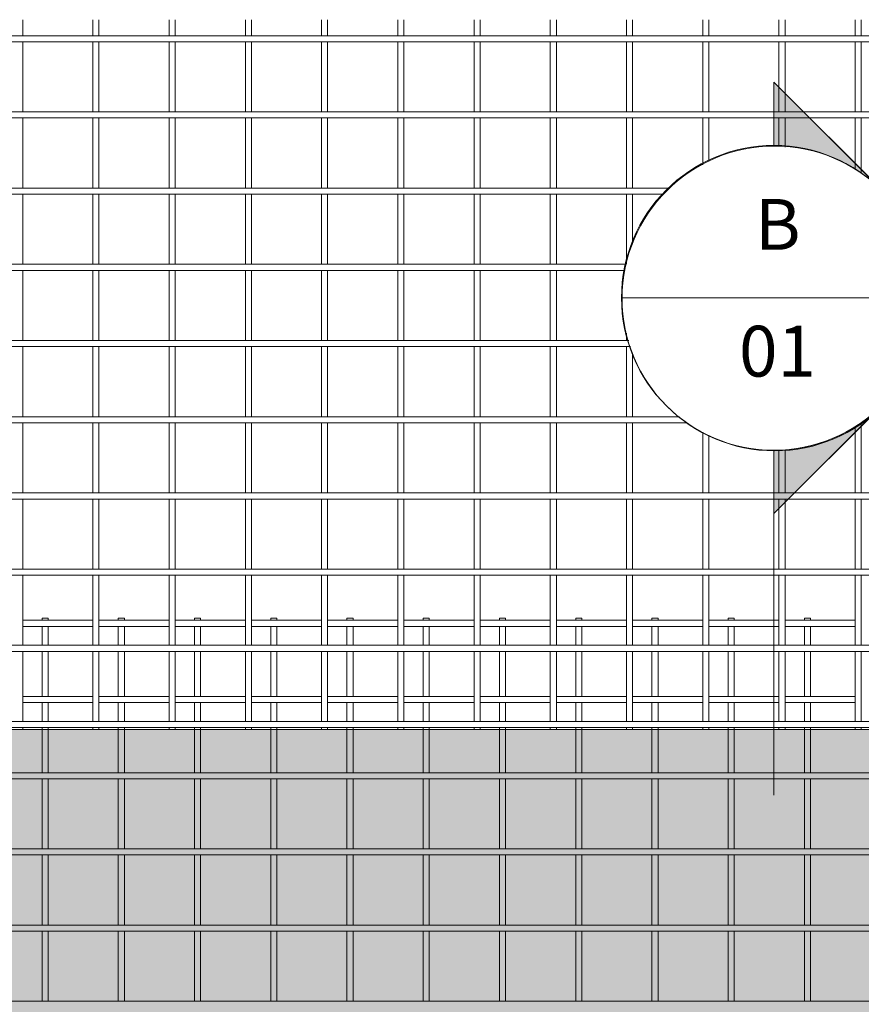
# Model space of a CAD drawing. Units: millimetres. Extents: x 211 to 8233, y -514 to 3349.
# Drawn here: x 2156 to 3812, y 1411 to 3349 of the extents above; entities that cross this region are included whole.
import ezdxf

# ---------------------------------------------------------------- set-up
doc = ezdxf.new("R2010")
doc.units = ezdxf.units.MM
for name, color, linetype, lineweight in [('A-DETL-GENF', 92, 'Continuous', 18), ('A-DETL-THIN', 151, 'Continuous', 18), ('A-GENM', 13, 'Continuous', 18), ('G-ANNO-SYMB', 111, 'Continuous', 9)]:
    doc.layers.add(name, color=color, linetype=linetype, lineweight=lineweight)
doc.styles.add('Arial', font='arial.ttf', dxfattribs={"height": 100})

# ---------------------------------------------------------------- blocks, each defined once
blk = doc.blocks.new('United Steel 664 Standard Mesh - United Steel 664 Standard Mesh-271233-Level 1')
at = {"layer": 'A-GENM'}
for p, q in [((-3336, 0), (-3336, -4.3)), ((-3324, 0), (-3336, 0)), ((-3324, -4.3), (-3324, 0)), ((-3186, 0), (-3186, -4.3)), ((-3174, 0), (-3186, 0)), ((-3174, -4.3), (-3174, 0)), ((-3036, 0), (-3036, -4.3)), ((-3024, 0), (-3036, 0)), ((-3024, -4.3), (-3024, 0)), ((-2886, 0), (-2886, -4.3)), ((-2874, 0), (-2886, 0)), ((-2874, -4.3), (-2874, 0)), ((-2736, 0), (-2736, -4.3)), ((-2724, 0), (-2736, 0)), ((-2724, -4.3), (-2724, 0)), ((-2586, 0), (-2586, -4.5)), ((-2574, 0), (-2586, 0)), ((-2574, -4.5), (-2574, 0)), ((-2435.9, 0), (-2435.9, -4.5)), ((-2423.9, 0), (-2435.9, 0)), ((-2423.9, -4.5), (-2423.9, 0)), ((-2285.9, 0), (-2285.9, -4.5)), ((-2273.9, 0), (-2285.9, 0)), ((-2273.9, -4.5), (-2273.9, 0)), ((-2135.9, 0), (-2135.9, -4.5)), ((-2123.9, 0), (-2135.9, 0)), ((-2123.9, -4.5), (-2123.9, 0)), ((-1985.9, 0), (-1985.9, -4.5)), ((-1973.9, 0), (-1985.9, 0)), ((-1973.9, -4.5), (-1973.9, 0)), ((-1835.9, 0), (-1835.9, -4.3)), ((-1823.9, 0), (-1835.9, 0)), ((-1823.9, -4.3), (-1823.9, 0)), ((-3236, -4.3), (-3374, -4.3)), ((-3374, -16.3), (-3236, -16.3)), ((-3336, -16.2), (-3336, -53.7)), ((-3324, -53.7), (-3324, -16.2)), ((-3086, -4.3), (-3224, -4.3)), ((-3224, -16.3), (-3086, -16.3)), ((-3186, -16.2), (-3186, -53.7)), ((-3174, -53.7), (-3174, -16.2)), ((-2936, -4.3), (-3074, -4.3)), ((-3074, -16.3), (-2936, -16.3)), ((-3036, -16.2), (-3036, -53.7)), ((-3024, -53.7), (-3024, -16.2)), ((-2786, -4.3), (-2924, -4.3)), ((-2924, -16.3), (-2786, -16.3)), ((-2886, -16.2), (-2886, -53.7)), ((-2874, -53.7), (-2874, -16.2)), ((-2636, -4.3), (-2774, -4.3)), ((-2774, -16.3), (-2636, -16.3)), ((-2736, -16.2), (-2736, -53.7)), ((-2724, -53.7), (-2724, -16.2)), ((-2485.9, -4.3), (-2624, -4.3)), ((-2624, -16.3), (-2485.9, -16.3)), ((-2586, -16.1), (-2586, -53.8)), ((-2574, -53.8), (-2574, -16.1)), ((-2335.9, -4.3), (-2473.9, -4.3)), ((-2473.9, -16.3), (-2335.9, -16.3)), ((-2435.9, -16.1), (-2435.9, -53.8)), ((-2423.9, -53.8), (-2423.9, -16.1)), ((-2185.9, -4.3), (-2323.9, -4.3)), ((-2323.9, -16.3), (-2185.9, -16.3)), ((-2285.9, -16.1), (-2285.9, -53.8)), ((-2273.9, -53.8), (-2273.9, -16.1)), ((-2035.9, -4.3), (-2173.9, -4.3)), ((-2173.9, -16.3), (-2035.9, -16.3)), ((-2135.9, -16.1), (-2135.9, -53.8)), ((-2123.9, -53.8), (-2123.9, -16.1)), ((-1885.9, -4.3), (-2023.9, -4.3)), ((-2023.9, -16.3), (-1885.9, -16.3)), ((-1985.9, -16.1), (-1985.9, -53.6)), ((-1973.9, -53.6), (-1973.9, -16.1)), ((-1735.9, -4.3), (-1873.9, -4.3)), ((-1873.9, -16.3), (-1735.9, -16.3)), ((-1835.9, -16.3), (-1835.9, -53.6)), ((-1823.9, -53.6), (-1823.9, -16.3)), ((-3336, -65.6), (-3336, -154.3)), ((-3324, -154.3), (-3324, -65.6)), ((-3186, -65.6), (-3186, -154.3)), ((-3174, -154.3), (-3174, -65.6)), ((-3036, -65.5), (-3036, -154.3)), ((-3024, -154.3), (-3024, -65.5)), ((-2886, -65.5), (-2886, -154.3)), ((-2874, -154.3), (-2874, -65.5)), ((-2736, -65.5), (-2736, -154.3)), ((-2724, -154.3), (-2724, -65.5)), ((-2586, -65.4), (-2586, -154.5)), ((-2574, -154.5), (-2574, -65.4)), ((-2435.9, -65.4), (-2435.9, -154.5)), ((-2423.9, -154.5), (-2423.9, -65.4)), ((-2285.9, -65.4), (-2285.9, -154.5)), ((-2273.9, -154.5), (-2273.9, -65.4)), ((-2135.9, -65.4), (-2135.9, -154.5)), ((-2123.9, -154.5), (-2123.9, -65.4)), ((-1985.9, -65.6), (-1985.9, -154.5)), ((-1973.9, -154.5), (-1973.9, -65.6)), ((-1835.9, -65.6), (-1835.9, -154.3)), ((-1823.9, -154.3), (-1823.9, -65.6)), ((-3236, -154.3), (-3374, -154.3)), ((-3086, -154.3), (-3224, -154.3)), ((-2936, -154.3), (-3074, -154.3)), ((-2786, -154.3), (-2924, -154.3)), ((-2636, -154.3), (-2774, -154.3)), ((-2485.9, -154.3), (-2624, -154.3)), ((-2335.9, -154.3), (-2473.9, -154.3)), ((-2185.9, -154.3), (-2323.9, -154.3)), ((-2035.9, -154.3), (-2173.9, -154.3)), ((-1885.9, -154.3), (-2023.9, -154.3)), ((-1735.9, -154.3), (-1873.9, -154.3)), ((-3374, -166.3), (-3236, -166.3)), ((-3336, -166.2), (-3336, -203.7)), ((-3324, -203.7), (-3324, -166.2)), ((-3224, -166.3), (-3086, -166.3)), ((-3186, -166.2), (-3186, -203.7)), ((-3174, -203.7), (-3174, -166.2)), ((-3074, -166.3), (-2936, -166.3)), ((-3036, -166.2), (-3036, -203.7)), ((-3024, -203.7), (-3024, -166.2)), ((-2924, -166.3), (-2786, -166.3)), ((-2886, -166.2), (-2886, -203.7)), ((-2874, -203.7), (-2874, -166.2)), ((-2774, -166.3), (-2636, -166.3)), ((-2736, -166.2), (-2736, -203.7)), ((-2724, -203.7), (-2724, -166.2)), ((-2624, -166.3), (-2485.9, -166.3)), ((-2586, -166.1), (-2586, -203.8)), ((-2574, -203.8), (-2574, -166.1)), ((-2473.9, -166.3), (-2335.9, -166.3)), ((-2435.9, -166.1), (-2435.9, -203.8)), ((-2423.9, -203.8), (-2423.9, -166.1)), ((-2323.9, -166.3), (-2185.9, -166.3)), ((-2285.9, -166.1), (-2285.9, -203.8)), ((-2273.9, -203.8), (-2273.9, -166.1)), ((-2173.9, -166.3), (-2035.9, -166.3)), ((-2135.9, -166.1), (-2135.9, -203.8)), ((-2123.9, -203.8), (-2123.9, -166.1)), ((-2023.9, -166.3), (-1885.9, -166.3)), ((-1985.9, -166.1), (-1985.9, -203.6)), ((-1973.9, -203.6), (-1973.9, -166.1)), ((-1873.9, -166.3), (-1735.9, -166.3)), ((-1835.9, -166.3), (-1835.9, -203.6)), ((-1823.9, -203.6), (-1823.9, -166.3)), ((-3336, -215.6), (-3336, -219.3)), ((-3336, -219.3), (-3336, -304.3)), ((-3324, -219.3), (-3324, -215.6)), ((-3324, -304.3), (-3324, -219.3)), ((-3186, -215.6), (-3186, -219.3)), ((-3186, -219.3), (-3186, -304.3)), ((-3174, -219.3), (-3174, -215.6)), ((-3174, -304.3), (-3174, -219.3)), ((-3036, -215.5), (-3036, -219.3)), ((-3036, -219.3), (-3036, -304.3)), ((-3024, -219.3), (-3024, -215.5)), ((-3024, -304.3), (-3024, -219.3)), ((-2886, -215.5), (-2886, -219.3)), ((-2886, -219.3), (-2886, -304.3)), ((-2874, -219.3), (-2874, -215.5)), ((-2874, -304.3), (-2874, -219.3)), ((-2736, -215.5), (-2736, -219.3)), ((-2736, -219.3), (-2736, -304.3)), ((-2724, -219.3), (-2724, -215.5)), ((-2724, -304.3), (-2724, -219.3)), ((-2586, -215.4), (-2586, -219.3)), ((-2586, -219.3), (-2586, -304.5)), ((-2574, -219.3), (-2574, -215.4)), ((-2574, -304.5), (-2574, -219.3)), ((-2435.9, -215.4), (-2435.9, -219.3)), ((-2435.9, -219.3), (-2435.9, -304.5)), ((-2423.9, -219.3), (-2423.9, -215.4)), ((-2423.9, -304.5), (-2423.9, -219.3)), ((-2285.9, -215.4), (-2285.9, -219.3)), ((-2285.9, -219.3), (-2285.9, -304.5)), ((-2273.9, -219.3), (-2273.9, -215.4)), ((-2273.9, -304.5), (-2273.9, -219.3)), ((-2135.9, -215.4), (-2135.9, -219.3)), ((-2135.9, -219.3), (-2135.9, -304.5)), ((-2123.9, -219.3), (-2123.9, -215.4)), ((-2123.9, -304.5), (-2123.9, -219.3)), ((-1985.9, -215.6), (-1985.9, -219.3)), ((-1985.9, -219.3), (-1985.9, -304.5)), ((-1973.9, -219.3), (-1973.9, -215.6)), ((-1973.9, -304.5), (-1973.9, -219.3)), ((-1835.9, -215.6), (-1835.9, -219.3)), ((-1835.9, -219.3), (-1835.9, -304.3)), ((-1823.9, -219.3), (-1823.9, -215.6)), ((-1823.9, -304.3), (-1823.9, -219.3)), ((-250.1, -304.3), (-4560, -304.3)), ((-4560, -316.3), (-250.1, -316.3)), ((-3336, -316.2), (-3336, -454.3)), ((-3324, -454.3), (-3324, -316.2)), ((-3186, -316.2), (-3186, -454.3)), ((-3174, -454.3), (-3174, -316.2)), ((-3036, -316.2), (-3036, -454.3)), ((-3024, -454.3), (-3024, -316.2)), ((-2886, -316.2), (-2886, -454.3)), ((-2874, -454.3), (-2874, -316.2)), ((-2736, -316.2), (-2736, -454.4)), ((-2724, -454.4), (-2724, -316.2)), ((-2586, -316.1), (-2586, -454.5)), ((-2574, -454.5), (-2574, -316.1)), ((-2435.9, -316.1), (-2435.9, -454.5)), ((-2423.9, -454.5), (-2423.9, -316.1)), ((-2285.9, -316.1), (-2285.9, -454.5)), ((-2273.9, -454.5), (-2273.9, -316.1)), ((-2135.9, -316.1), (-2135.9, -454.5)), ((-2123.9, -454.5), (-2123.9, -316.1)), ((-1985.9, -316.1), (-1985.9, -454.5)), ((-1973.9, -454.5), (-1973.9, -316.1)), ((-1835.9, -316.3), (-1835.9, -454.3)), ((-1823.9, -454.3), (-1823.9, -316.3)), ((-250.1, -454.3), (-4560, -454.3)), ((-4560, -466.3), (-250.1, -466.3)), ((-3336, -466.2), (-3336, -604.3)), ((-3324, -604.3), (-3324, -466.2)), ((-3186, -466.2), (-3186, -604.3)), ((-3174, -604.3), (-3174, -466.2)), ((-3036, -466.2), (-3036, -604.3)), ((-3024, -604.3), (-3024, -466.2)), ((-2886, -466.2), (-2886, -604.3)), ((-2874, -604.3), (-2874, -466.2)), ((-2736, -466.2), (-2736, -604.4)), ((-2724, -604.4), (-2724, -466.2)), ((-2586, -466.1), (-2586, -604.5)), ((-2574, -604.5), (-2574, -466.1)), ((-2435.9, -466.1), (-2435.9, -604.5)), ((-2423.9, -604.5), (-2423.9, -466.1)), ((-2285.9, -466.1), (-2285.9, -604.5)), ((-2273.9, -604.5), (-2273.9, -466.1)), ((-2135.9, -466.1), (-2135.9, -604.5)), ((-2123.9, -604.5), (-2123.9, -466.1)), ((-1985.9, -466.1), (-1985.9, -604.5)), ((-1973.9, -604.5), (-1973.9, -466.1)), ((-1835.9, -466.3), (-1835.9, -604.3)), ((-1823.9, -604.3), (-1823.9, -466.3)), ((-250.1, -604.3), (-4560, -604.3)), ((-4560, -616.3), (-250.1, -616.3)), ((-3336, -616.2), (-3336, -754.3)), ((-3324, -754.3), (-3324, -616.2)), ((-3186, -616.2), (-3186, -754.3)), ((-3174, -754.3), (-3174, -616.2)), ((-3036, -616.2), (-3036, -754.3)), ((-3024, -754.3), (-3024, -616.2)), ((-2886, -616.2), (-2886, -754.4)), ((-2874, -754.4), (-2874, -616.2)), ((-2736, -616.2), (-2736, -754.4)), ((-2724, -754.4), (-2724, -616.2)), ((-2586, -616.1), (-2586, -754.5)), ((-2574, -754.5), (-2574, -616.1)), ((-2435.9, -616.1), (-2435.9, -754.5)), ((-2423.9, -754.5), (-2423.9, -616.1)), ((-2285.9, -616.1), (-2285.9, -754.5)), ((-2273.9, -754.5), (-2273.9, -616.1)), ((-2135.9, -616.1), (-2135.9, -754.5)), ((-2123.9, -754.5), (-2123.9, -616.1)), ((-1985.9, -616.1), (-1985.9, -754.5)), ((-1973.9, -754.5), (-1973.9, -616.1)), ((-1835.9, -616.3), (-1835.9, -754.3)), ((-1823.9, -754.3), (-1823.9, -616.3)), ((-250.1, -754.3), (-4560, -754.3))]:
    blk.add_line(p, q, dxfattribs=at)
blk = doc.blocks.new('United Steel 664 Standard Mesh - United Steel 664 Standard Mesh-V1-Level 1')
at = {"layer": 'A-GENM'}
for p, q in [((-3324, -604.3), (-3324, -572.8)), ((-3186, -572.8), (-3186, -604.3)), ((-3174, -604.3), (-3174, -572.8)), ((-3036, -572.8), (-3036, -604.3)), ((-3024, -604.3), (-3024, -572.8)), ((-2886, -572.8), (-2886, -604.3)), ((-2874, -604.3), (-2874, -572.8)), ((-2736, -572.8), (-2736, -604.4)), ((-2724, -604.4), (-2724, -572.8)), ((-2586, -572.8), (-2586, -604.5)), ((-2574, -604.5), (-2574, -572.8)), ((-2435.9, -572.8), (-2435.9, -604.5)), ((-2423.9, -604.5), (-2423.9, -572.8)), ((-2285.9, -572.8), (-2285.9, -604.5)), ((-2273.9, -604.5), (-2273.9, -572.8)), ((-2135.9, -572.8), (-2135.9, -604.5)), ((-2123.9, -604.5), (-2123.9, -572.8)), ((-1985.9, -572.8), (-1985.9, -604.5)), ((-1973.9, -604.5), (-1973.9, -572.8)), ((-1835.9, -572.8), (-1835.9, -604.3)), ((-1823.9, -604.3), (-1823.9, -572.8)), ((-1685.9, -572.8), (-1685.9, -604.3)), ((-1673.9, -604.3), (-1673.9, -572.8)), ((0, -604.3), (-4560, -604.3)), ((-4560, -616.3), (0, -616.3)), ((-3324, -754.3), (-3324, -616.2)), ((-3186, -616.2), (-3186, -754.3)), ((-3174, -754.3), (-3174, -616.2)), ((-3036, -616.2), (-3036, -754.3)), ((-3024, -754.3), (-3024, -616.2)), ((-2886, -616.2), (-2886, -754.4)), ((-2874, -754.4), (-2874, -616.2)), ((-2736, -616.2), (-2736, -754.4)), ((-2724, -754.4), (-2724, -616.2)), ((-2586, -616.1), (-2586, -754.5)), ((-2574, -754.5), (-2574, -616.1)), ((-2435.9, -616.1), (-2435.9, -754.5)), ((-2423.9, -754.5), (-2423.9, -616.1)), ((-2285.9, -616.1), (-2285.9, -754.5)), ((-2273.9, -754.5), (-2273.9, -616.1)), ((-2135.9, -616.1), (-2135.9, -754.5)), ((-2123.9, -754.5), (-2123.9, -616.1)), ((-1985.9, -616.1), (-1985.9, -754.5)), ((-1973.9, -754.5), (-1973.9, -616.1)), ((-1835.9, -616.3), (-1835.9, -754.3)), ((-1823.9, -754.3), (-1823.9, -616.3)), ((-1685.9, -616.3), (-1685.9, -754.3)), ((-1673.9, -754.3), (-1673.9, -616.3)), ((0, -754.3), (-4560, -754.3)), ((-4560, -766.3), (0, -766.3)), ((-3324, -904.3), (-3324, -766.2)), ((-3186, -766.2), (-3186, -904.3)), ((-3174, -904.3), (-3174, -766.2)), ((-3036, -766.2), (-3036, -904.3)), ((-3024, -904.3), (-3024, -766.2)), ((-2886, -766.2), (-2886, -904.4)), ((-2874, -904.4), (-2874, -766.2)), ((-2736, -766.2), (-2736, -904.4)), ((-2724, -904.4), (-2724, -766.2)), ((-2586, -766.1), (-2586, -904.5)), ((-2574, -904.5), (-2574, -766.1)), ((-2435.9, -766.1), (-2435.9, -904.5)), ((-2423.9, -904.5), (-2423.9, -766.1)), ((-2285.9, -766.1), (-2285.9, -904.5)), ((-2273.9, -904.5), (-2273.9, -766.1)), ((-2135.9, -766.1), (-2135.9, -904.5)), ((-2123.9, -904.5), (-2123.9, -766.1)), ((-1985.9, -766.1), (-1985.9, -858.6)), ((-1973.9, -852.2), (-1973.9, -766.1)), ((-1835.9, -766.3), (-1835.9, -822.4)), ((-1823.9, -823.6), (-1823.9, -766.3)), ((-1685.9, -766.3), (-1685.9, -867.8)), ((-1673.9, -875.4), (-1673.9, -766.3)), ((-2050.5, -904.3), (-4560, -904.3)), ((-4560, -916.3), (-2062.3, -916.3)), ((-3324, -1054.3), (-3324, -916.2)), ((-3186, -916.2), (-3186, -1054.3)), ((-3174, -1054.3), (-3174, -916.2)), ((-3036, -916.2), (-3036, -1054.4)), ((-3024, -1054.4), (-3024, -916.2)), ((-2886, -916.2), (-2886, -1054.4)), ((-2874, -1054.4), (-2874, -916.2)), ((-2736, -916.2), (-2736, -1054.4)), ((-2724, -1054.4), (-2724, -916.2)), ((-2586, -916.1), (-2586, -1054.5)), ((-2574, -1054.5), (-2574, -916.1)), ((-2435.9, -916.1), (-2435.9, -1054.5)), ((-2423.9, -1054.5), (-2423.9, -916.1)), ((-2285.9, -916.1), (-2285.9, -1054.5)), ((-2273.9, -1054.5), (-2273.9, -916.1)), ((-2135.9, -916.1), (-2135.9, -1053.5)), ((-2123.9, -1014), (-2123.9, -916.1)), ((-2136.2, -1054.3), (-4560, -1054.3)), ((-4560, -1066.3), (-2139.1, -1066.3)), ((-3324, -1204.3), (-3324, -1066.2)), ((-3186, -1066.2), (-3186, -1204.4)), ((-3174, -1204.4), (-3174, -1066.2)), ((-3036, -1066.2), (-3036, -1204.4)), ((-3024, -1204.4), (-3024, -1066.2)), ((-2886, -1066.2), (-2886, -1204.4)), ((-2874, -1204.4), (-2874, -1066.2)), ((-2736, -1066.2), (-2736, -1204.4)), ((-2724, -1204.4), (-2724, -1066.2)), ((-2586, -1066.1), (-2586, -1204.5)), ((-2574, -1204.5), (-2574, -1066.1)), ((-2435.9, -1066.1), (-2435.9, -1204.5)), ((-2423.9, -1204.5), (-2423.9, -1066.1)), ((-2285.9, -1066.1), (-2285.9, -1204.5)), ((-2273.9, -1204.5), (-2273.9, -1066.1)), ((-2135.9, -1189.6), (-2135.9, -1204.5)), ((-2131.5, -1204.3), (-4560, -1204.3)), ((-4560, -1216.3), (-2127.8, -1216.3)), ((-3324, -1354.3), (-3324, -1216.2)), ((-3186, -1216.2), (-3186, -1354.4)), ((-3174, -1354.4), (-3174, -1216.2)), ((-3036, -1216.2), (-3036, -1354.4)), ((-3024, -1354.4), (-3024, -1216.2)), ((-2886, -1216.2), (-2886, -1354.4)), ((-2874, -1354.4), (-2874, -1216.2)), ((-2736, -1216.2), (-2736, -1354.4)), ((-2724, -1354.4), (-2724, -1216.2)), ((-2586, -1216.1), (-2586, -1354.5)), ((-2574, -1354.5), (-2574, -1216.1)), ((-2435.9, -1216.1), (-2435.9, -1354.5)), ((-2423.9, -1354.5), (-2423.9, -1216.1)), ((-2285.9, -1216.1), (-2285.9, -1354.5)), ((-2273.9, -1354.5), (-2273.9, -1216.1)), ((-2135.9, -1216.1), (-2135.9, -1354.5)), ((-2123.9, -1354.5), (-2123.9, -1229.2)), ((-2031.6, -1354.3), (-4560, -1354.3)), ((-4560, -1366.3), (-2017, -1366.3)), ((-3324, -1504.4), (-3324, -1366.2)), ((-3186, -1366.2), (-3186, -1504.4)), ((-3174, -1504.4), (-3174, -1366.2)), ((-3036, -1366.2), (-3036, -1504.4)), ((-3024, -1504.4), (-3024, -1366.2)), ((-2886, -1366.2), (-2886, -1504.4)), ((-2874, -1504.4), (-2874, -1366.2)), ((-2736, -1366.2), (-2736, -1504.4)), ((-2724, -1504.4), (-2724, -1366.2)), ((-2586, -1366.1), (-2586, -1504.5)), ((-2574, -1504.5), (-2574, -1366.1)), ((-2435.9, -1366.1), (-2435.9, -1504.5)), ((-2423.9, -1504.5), (-2423.9, -1366.1)), ((-2285.9, -1366.1), (-2285.9, -1504.5)), ((-2273.9, -1504.5), (-2273.9, -1366.1)), ((-2135.9, -1366.1), (-2135.9, -1504.5)), ((-2123.9, -1504.5), (-2123.9, -1366.1)), ((-1685.9, -1375.3), (-1685.9, -1504.3)), ((-1673.9, -1504.3), (-1673.9, -1367.7)), ((-1985.9, -1384.5), (-1985.9, -1504.5)), ((-1973.9, -1504.5), (-1973.9, -1390.9)), ((-1835.9, -1420.7), (-1835.9, -1504.3)), ((-1823.9, -1504.3), (-1823.9, -1419.5)), ((0, -1504.3), (-4560, -1504.3)), ((-4560, -1516.3), (0, -1516.3)), ((-3324, -1654.4), (-3324, -1516.2)), ((-3186, -1516.2), (-3186, -1654.4)), ((-3174, -1654.4), (-3174, -1516.2)), ((-3036, -1516.2), (-3036, -1654.4)), ((-3024, -1654.4), (-3024, -1516.2)), ((-2886, -1516.2), (-2886, -1654.4)), ((-2874, -1654.4), (-2874, -1516.2)), ((-2736, -1516.2), (-2736, -1654.4)), ((-2724, -1654.4), (-2724, -1516.2)), ((-2586, -1516.1), (-2586, -1654.5)), ((-2574, -1654.5), (-2574, -1516.1)), ((-2435.9, -1516.1), (-2435.9, -1654.5)), ((-2423.9, -1654.5), (-2423.9, -1516.1)), ((-2285.9, -1516.1), (-2285.9, -1654.5)), ((-2273.9, -1654.5), (-2273.9, -1516.1)), ((-2135.9, -1516.1), (-2135.9, -1654.5)), ((-2123.9, -1654.5), (-2123.9, -1516.1)), ((-1985.9, -1516.1), (-1985.9, -1654.5)), ((-1973.9, -1654.5), (-1973.9, -1516.1)), ((-1835.9, -1516.3), (-1835.9, -1654.3)), ((-1823.9, -1654.3), (-1823.9, -1516.3)), ((-1685.9, -1516.3), (-1685.9, -1654.3)), ((-1673.9, -1654.3), (-1673.9, -1516.3)), ((0, -1654.3), (-4560, -1654.3)), ((-4560, -1666.3), (0, -1666.3)), ((-3324, -1804.4), (-3324, -1666.2)), ((-3186, -1666.2), (-3186, -1804.4)), ((-3174, -1804.4), (-3174, -1666.2)), ((-3036, -1666.2), (-3036, -1804.4)), ((-3024, -1804.4), (-3024, -1666.2)), ((-2886, -1666.2), (-2886, -1804.4)), ((-2874, -1804.4), (-2874, -1666.2)), ((-2736, -1666.2), (-2736, -1804.4)), ((-2724, -1804.4), (-2724, -1666.2)), ((-2586, -1666.1), (-2586, -1804.5)), ((-2574, -1804.5), (-2574, -1666.1)), ((-2435.9, -1666.1), (-2435.9, -1804.5)), ((-2423.9, -1804.5), (-2423.9, -1666.1)), ((-2285.9, -1666.1), (-2285.9, -1804.5)), ((-2273.9, -1804.5), (-2273.9, -1666.1)), ((-2135.9, -1666.1), (-2135.9, -1804.5)), ((-2123.9, -1804.5), (-2123.9, -1666.1)), ((-1985.9, -1666.1), (-1985.9, -1804.5)), ((-1973.9, -1804.5), (-1973.9, -1666.1)), ((-1835.9, -1666.3), (-1835.9, -1804.3)), ((-1823.9, -1804.3), (-1823.9, -1666.3)), ((-1685.9, -1666.3), (-1685.9, -1804.3)), ((-1673.9, -1804.3), (-1673.9, -1666.3)), ((0, -1804.3), (-4560, -1804.3)), ((-4560, -1816.3), (0, -1816.3)), ((-3324, -1954.4), (-3324, -1816.3)), ((-3186, -1816.2), (-3186, -1954.4)), ((-3174, -1954.4), (-3174, -1816.2)), ((-3036, -1816.2), (-3036, -1954.4)), ((-3024, -1954.4), (-3024, -1816.2)), ((-2886, -1816.2), (-2886, -1954.4)), ((-2874, -1954.4), (-2874, -1816.2)), ((-2736, -1816.2), (-2736, -1954.4)), ((-2724, -1954.4), (-2724, -1816.2)), ((-2586, -1816.1), (-2586, -1954.5)), ((-2574, -1954.5), (-2574, -1816.1)), ((-2435.9, -1816.1), (-2435.9, -1954.5)), ((-2423.9, -1954.5), (-2423.9, -1816.1)), ((-2285.9, -1816.1), (-2285.9, -1954.5)), ((-2273.9, -1954.5), (-2273.9, -1816.1)), ((-2135.9, -1816.1), (-2135.9, -1954.5)), ((-2123.9, -1954.5), (-2123.9, -1816.1)), ((-1985.9, -1816.1), (-1985.9, -1954.5)), ((-1973.9, -1954.5), (-1973.9, -1816.1)), ((-1835.9, -1816.3), (-1835.9, -1954.3)), ((-1823.9, -1954.3), (-1823.9, -1816.3)), ((-1685.9, -1816.3), (-1685.9, -1954.3)), ((-1673.9, -1954.3), (-1673.9, -1816.3)), ((0, -1954.3), (-4560, -1954.3)), ((-4560, -1966.3), (0, -1966.3)), ((-3336, -1970), (-3324, -1970)), ((-3324, -1970), (-3324, -1966.3)), ((-3186, -1966.2), (-3186, -1970)), ((-3186, -1970), (-3174, -1970)), ((-3174, -1970), (-3174, -1966.2)), ((-3036, -1966.2), (-3036, -1970)), ((-3036, -1970), (-3024, -1970)), ((-3024, -1970), (-3024, -1966.2)), ((-2886, -1966.2), (-2886, -1970)), ((-2886, -1970), (-2874, -1970)), ((-2874, -1970), (-2874, -1966.2)), ((-2736, -1966.2), (-2736, -1970)), ((-2736, -1970), (-2724, -1970)), ((-2724, -1970), (-2724, -1966.2)), ((-2586, -1966.1), (-2586, -1970)), ((-2586, -1970), (-2574, -1970)), ((-2574, -1970), (-2574, -1966.1)), ((-2435.9, -1966.1), (-2435.9, -1970)), ((-2435.9, -1970), (-2423.9, -1970)), ((-2423.9, -1970), (-2423.9, -1966.1)), ((-2285.9, -1966.1), (-2285.9, -1970)), ((-2285.9, -1970), (-2273.9, -1970)), ((-2273.9, -1970), (-2273.9, -1966.1)), ((-2135.9, -1966.1), (-2135.9, -1970)), ((-2135.9, -1970), (-2123.9, -1970)), ((-2123.9, -1970), (-2123.9, -1966.1)), ((-1985.9, -1966.1), (-1985.9, -1970)), ((-1985.9, -1970), (-1973.9, -1970)), ((-1973.9, -1970), (-1973.9, -1966.1)), ((-1835.9, -1966.3), (-1835.9, -1970)), ((-1835.9, -1970), (-1823.9, -1970)), ((-1823.9, -1970), (-1823.9, -1966.3)), ((-1685.9, -1966.3), (-1685.9, -1970)), ((-1685.9, -1970), (-1673.9, -1970)), ((-1673.9, -1970), (-1673.9, -1966.3))]:
    blk.add_line(p, q, dxfattribs=at)
blk = doc.blocks.new('Section - M_Section Head - Filled-1049-Level 1')
at = {"layer": 'G-ANNO-SYMB'}
h = blk.add_hatch(color=256, dxfattribs=at)
edge = h.paths.add_edge_path()
edge.add_line((-6, 8.485), (-6, 6))
edge.add_arc((-6, 0), 6, 90, 135)
edge.add_line((-10.243, 4.243), (-6, 8.485))
h = blk.add_hatch(color=256, dxfattribs=at)
edge = h.paths.add_edge_path()
edge.add_line((-6, 8.485), (-1.757, 4.243))
edge.add_arc((-6, 0), 6, 45, 90)
edge.add_line((-6, 6), (-6, 8.485))
h = blk.add_hatch(color=256, dxfattribs=at)
edge = h.paths.add_edge_path()
edge.add_line((-14.485, 0), (-10.243, 4.243))
edge.add_arc((-6, 0), 6, 135, 180)
edge.add_line((-12, 0), (-14.485, 0))
h = blk.add_hatch(color=256, dxfattribs=at)
edge = h.paths.add_edge_path()
edge.add_line((2.485, 0), (0, 0))
edge.add_arc((-6, 0), 6, 360, 405)
edge.add_line((-1.757, 4.243), (2.485, 0))
for p, q in [((-6, 8.485), (-14.485, 0)), ((-6, 8.485), (-10.243, 4.243)), ((-6, 8.485), (2.485, 0)), ((-6, 6), (-6, 8.485)), ((-6, 8.485), (-6, 6)), ((-1.757, 4.243), (-6, 8.485)), ((-10.243, 4.243), (-14.485, 0)), ((2.485, 0), (-1.757, 4.243)), ((-14.485, 0), (-12, 0)), ((0, 0), (2.485, 0)), ((-12, 0), (-14.485, 0)), ((0, 0), (2.485, 0))]:
    blk.add_line(p, q, dxfattribs=at)
for start, end in [(360, 180), (90, 135), (45, 90), (135, 180), (360, 45), (180, 360)]:
    blk.add_arc((-6, 0), 6, start, end, dxfattribs=at)

msp = doc.modelspace()

# ---------------------------------------------------------------- hatches: boundary and pattern name
at = {"layer": 'A-DETL-GENF', "transparency": 33554534}
msp.add_hatch(color=132, dxfattribs=at).paths.add_polyline_path([(976.3, 201.3), (5286.2, 201.3), (5286.2, 1952), (976.3, 1952), (976.3, 217.8)])

# ---------------------------------------------------------------- linework, layer by layer
at = {"layer": 'A-DETL-THIN'}
msp.add_line((5286.2, 1952), (976.3, 1952), dxfattribs=at)
for start, end in [(360, 180), (180, 360)]:
    msp.add_arc((3641.7, 2800.5), 300, start, end, dxfattribs=at)
at = {"layer": 'G-ANNO-SYMB'}
for p, q in [((3340.5, 2801.7), (3940.5, 2801.7)), ((3640.5, 2501.7), (3640.5, 1822.4))]:
    msp.add_line(p, q, dxfattribs=at)

# ---------------------------------------------------------------- block references
at = {"layer": 'A-GENM'}
for name, p in [('United Steel 664 Standard Mesh - United Steel 664 Standard Mesh-V1-Level 1', (5486.3, 3922)), ('United Steel 664 Standard Mesh - United Steel 664 Standard Mesh-271233-Level 1', (5536.3, 2171.3))]:
    msp.add_blockref(name, p, dxfattribs=at)
at = {"layer": 'G-ANNO-SYMB', "xscale": 49.99999999999998, "yscale": 49.99999999999998, "zscale": 49.99999999999998, "rotation": 269.9999999999996}
msp.add_blockref('Section - M_Section Head - Filled-1049-Level 1', (3640.5, 2501.7), dxfattribs=at)

# ---------------------------------------------------------------- texts
at = {"layer": 'G-ANNO-SYMB', "char_height": 100, "attachment_point": 1, "style": 'Arial'}
for s, insert, width in [('B', (3603.3, 2996.2), 116.245), ('01', (3571.8, 2746.7), 192.405)]:
    msp.add_mtext(s, dxfattribs=dict(at, insert=insert, width=width))

doc.saveas('drawing.dxf')
